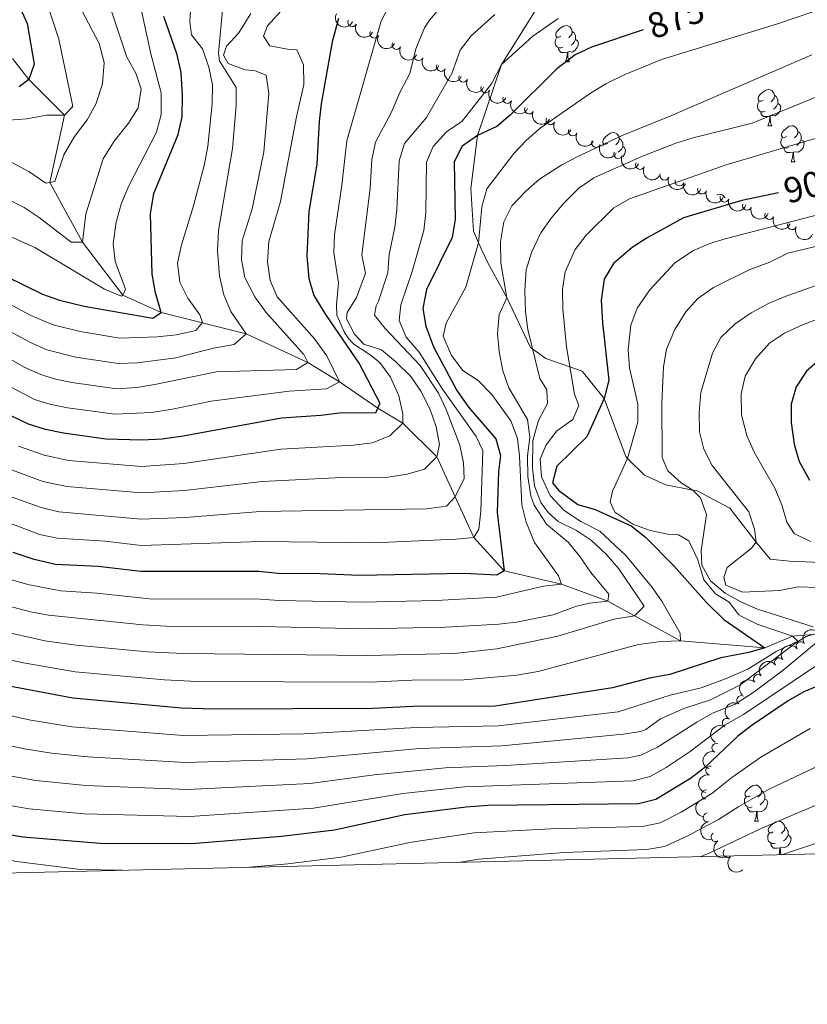
# Model space of a CAD drawing. Units: metres. Extents: x 661250 to 665774, y 730128 to 733202.
# Drawn here: x 663201 to 663420, y 730530 to 730803 of the extents above; entities that cross this region are included whole.
import ezdxf
from ezdxf.enums import TextEntityAlignment as Align

# ---------------------------------------------------------------- set-up
doc = ezdxf.new("R2010")
doc.units = ezdxf.units.M
doc.header["$MEASUREMENT"] = 0
doc.linetypes.add('DGN Style 3', pattern=[69.64641696880734, 49.74744069200524, -19.8989762768021])
for name, color, linetype, lineweight in [('Carátula', 7, 'Continuous', 5), ('Elementos auxiliares', 7, 'Continuous', 5), ('Entidades rústicas y varios', 7, 'Continuous', 5), ('Hidrografía', 7, 'Continuous', 5), ('Relieve y altimetría', 7, 'Continuous', 5), ('Textos de rotulación', 7, 'Continuous', 5), ('Viales y ferrocarril', 7, 'Continuous', 5)]:
    doc.layers.add(name, color=color, linetype=linetype, lineweight=lineweight)
doc.styles.add('Style-Helvetica-Narrow-Oblique', font='txt')

msp = doc.modelspace()

# ---------------------------------------------------------------- linework, layer by layer
at = {"layer": 'Carátula', "color": 7, "linetype": 'Continuous', "lineweight": 5}
msp.add_3dface([(661320.23, 730127.5800000001), (665773.98, 730233.1799999999), (665703.5800000001, 733202.3400000001), (661249.8400000001, 733096.75)], dxfattribs=at)
at = {"layer": 'Elementos auxiliares', "color": 250, "linetype": 'Continuous', "lineweight": 5}
msp.add_3dface([(662189.0900000001, 730542.03), (662134.71, 732855.3900000001), (665545.98, 732936.3), (665601.55, 730622.94)], dxfattribs=at)
at = {"layer": 'Entidades rústicas y varios', "color": 92, "linetype": 'Continuous', "lineweight": 5}
for p, q in [((663352.74, 730791.1599999999), (663353.8700000001, 730791.1599999999)), ((663408.8800000001, 730773.3900000001), (663410.01, 730773.3900000001)), ((663363.1000000001, 730767.69), (663363.44, 730768.24)), ((663415.3600000001, 730763.3500000001), (663416.48, 730763.3500000001)), ((663405.24, 730580.3400000001), (663406.3600000001, 730580.3400000001))]:
    msp.add_line(p, q, dxfattribs=at)
at = {"layer": 'Entidades rústicas y varios', "color": 92, "linetype": 'Continuous', "lineweight": 5, "flags": 128}
for points in [[(663351.44, 730798.22), (663350.9199999999, 730797.95), (663350.3800000001, 730798), (663350.1200000001, 730798.3800000001), (663350.06, 730798.8), (663350.22, 730799.3200000001), (663350.7, 730799.9199999999), (663351.3400000001, 730800.44), (663352.24, 730801.03), (663352.98, 730801.19), (663353.4099999999, 730801.1400000001), (663353.94, 730800.8200000001), (663354.47, 730800.24), (663354.6300000001, 730799.6000000001), (663354.52, 730798.74), (663354.1000000001, 730798.22), (663353.6799999999, 730797.79)], [(663354.6300000001, 730799.6000000001), (663355.1000000001, 730799.28), (663355.4199999999, 730798.6400000001), (663355.5800000001, 730798.3200000001), (663355.5800000001, 730797.74), (663355.5800000001, 730797.3200000001), (663355.21, 730796.6200000001), (663354.79, 730796.1400000001), (663354.31, 730795.72)], [(663352.03, 730795.1400000001), (663351.6000000001, 730794.98), (663351.02, 730795.04), (663350.54, 730795.24), (663350.1200000001, 730795.6699999999), (663349.8999999999, 730796.26), (663349.8999999999, 730796.6799999999), (663349.96, 730797.26), (663350.3800000001, 730797.95)], [(663355.5800000001, 730797.3200000001), (663356.04, 730797.06), (663356.3800000001, 730796.45), (663356.27, 730795.72), (663356.06, 730795.0800000001), (663355.48, 730794.3400000001), (663354.6799999999, 730793.8600000001), (663353.8300000001, 730793.97), (663353.3999999999, 730793.8400000001)], [(663353.29, 730793.8400000001), (663352.3999999999, 730793.76), (663351.56, 730793.76), (663351.1300000001, 730794.1799999999), (663350.81, 730794.6599999999), (663350.81, 730794.98)], [(663352.74, 730791.1599999999), (663353.1799999999, 730792.3200000001), (663353.29, 730793.8400000001), (663353.3999999999, 730793.8400000001), (663353.44, 730793.26), (663353.47, 730792.5700000001), (663353.54, 730791.96), (663353.6599999999, 730791.56), (663353.8700000001, 730791.1599999999)], [(663407.5800000001, 730780.45), (663407.05, 730780.1799999999), (663406.52, 730780.24), (663406.26, 730780.6100000001), (663406.2, 730781.03), (663406.3600000001, 730781.55), (663406.8400000001, 730782.1499999999), (663407.48, 730782.6799999999), (663408.3800000001, 730783.26), (663409.1200000001, 730783.4199999999), (663409.55, 730783.3800000001), (663410.0800000001, 730783.06), (663410.6100000001, 730782.48), (663410.77, 730781.8400000001), (663410.6599999999, 730780.99), (663410.23, 730780.45), (663409.81, 730780.02)], [(663408.1699999999, 730777.3700000001), (663407.74, 730777.21), (663407.1599999999, 730777.27), (663406.6799999999, 730777.48), (663406.26, 730777.8999999999), (663406.04, 730778.49), (663406.04, 730778.9099999999), (663406.1000000001, 730779.49), (663406.52, 730780.1799999999)], [(663410.77, 730781.8400000001), (663411.24, 730781.52), (663411.56, 730780.8800000001), (663411.72, 730780.56), (663411.72, 730779.98), (663411.72, 730779.56), (663411.3500000001, 730778.8700000001), (663410.9299999999, 730778.3800000001), (663410.45, 730777.96)], [(663409.4299999999, 730776.0700000001), (663408.54, 730775.99), (663407.69, 730775.99), (663407.27, 730776.4199999999), (663406.95, 730776.8900000001), (663406.95, 730777.21)], [(663411.72, 730779.56), (663412.1699999999, 730779.31), (663412.52, 730778.69), (663412.4099999999, 730777.97), (663412.2, 730777.3300000001), (663411.6100000001, 730776.5800000001), (663410.8200000001, 730776.1000000001), (663409.97, 730776.2), (663409.54, 730776.0700000001)], [(663408.8800000001, 730773.3900000001), (663409.3200000001, 730774.55), (663409.4299999999, 730776.0700000001), (663409.54, 730776.0700000001), (663409.5700000001, 730775.49), (663409.6100000001, 730774.8), (663409.6799999999, 730774.19), (663409.79, 730773.79), (663410.01, 730773.3900000001)], [(663414.06, 730770.4099999999), (663413.53, 730770.1499999999), (663413, 730770.2), (663412.73, 730770.5700000001), (663412.6799999999, 730771), (663412.8400000001, 730771.52), (663413.3200000001, 730772.1100000001), (663413.95, 730772.6400000001), (663414.8500000001, 730773.24), (663415.6000000001, 730773.3999999999), (663416.02, 730773.3400000001), (663416.55, 730773.03), (663417.0800000001, 730772.44), (663417.24, 730771.8), (663417.1300000001, 730770.95), (663416.71, 730770.4199999999), (663416.29, 730770)], [(663417.24, 730771.8), (663417.72, 730771.49), (663418.03, 730770.8500000001), (663418.19, 730770.53), (663418.19, 730769.95), (663418.19, 730769.52), (663417.8200000001, 730768.8300000001), (663417.3999999999, 730768.3500000001), (663416.9199999999, 730767.9299999999)], [(663364.5, 730768.51), (663363.97, 730768.24), (663363.44, 730768.3), (663363.1799999999, 730768.6699999999), (663363.1200000001, 730769.0900000001), (663363.28, 730769.6100000001), (663363.76, 730770.21), (663364.3999999999, 730770.74), (663365.3, 730771.3200000001), (663366.04, 730771.48), (663366.47, 730771.4299999999), (663367, 730771.1100000001), (663367.53, 730770.53), (663367.69, 730769.8900000001), (663367.5800000001, 730769.04), (663367.1499999999, 730768.51), (663366.73, 730768.0800000001)], [(663367.69, 730769.8900000001), (663368.1599999999, 730769.5700000001), (663368.48, 730768.9299999999), (663368.6399999999, 730768.6100000001), (663368.6399999999, 730768.03), (663368.6399999999, 730767.6100000001), (663368.27, 730766.9199999999), (663367.8500000001, 730766.44), (663367.3700000001, 730766.02)], [(663414.6399999999, 730767.3300000001), (663414.22, 730767.1699999999), (663413.6300000001, 730767.23), (663413.1599999999, 730767.44), (663412.73, 730767.8700000001), (663412.52, 730768.45), (663412.52, 730768.8700000001), (663412.5700000001, 730769.46), (663413, 730770.1499999999)], [(663418.19, 730769.52), (663418.6499999999, 730769.27), (663418.99, 730768.6599999999), (663418.8800000001, 730767.9299999999), (663418.6699999999, 730767.29), (663418.0900000001, 730766.55), (663417.29, 730766.0700000001), (663416.44, 730766.1699999999), (663416.01, 730766.04)], [(663368.6399999999, 730767.6100000001), (663369.0900000001, 730767.3600000001), (663369.44, 730766.74), (663369.3300000001, 730766.02), (663369.1200000001, 730765.3800000001), (663368.72, 730764.8800000001)], [(663415.8999999999, 730766.04), (663415.01, 730765.95), (663414.1699999999, 730765.95), (663413.74, 730766.3800000001), (663413.4199999999, 730766.8600000001), (663413.4199999999, 730767.1699999999)], [(663415.3600000001, 730763.3500000001), (663415.79, 730764.51), (663415.8999999999, 730766.04), (663416.01, 730766.04), (663416.05, 730765.45), (663416.0800000001, 730764.77), (663416.1499999999, 730764.1499999999), (663416.27, 730763.75), (663416.48, 730763.3500000001)], [(663394.8700000001, 730754.1699999999), (663394.8800000001, 730754.1799999999), (663395.6200000001, 730754.3400000001), (663396.05, 730754.28), (663396.5800000001, 730753.97), (663397.1100000001, 730753.3800000001), (663397.1100000001, 730753.3600000001)], [(663403.94, 730587.3999999999), (663403.4099999999, 730587.1400000001), (663402.8800000001, 730587.19), (663402.6200000001, 730587.56), (663402.56, 730587.98), (663402.72, 730588.5), (663403.2, 730589.1000000001), (663403.8400000001, 730589.6300000001), (663404.74, 730590.22), (663405.48, 730590.3800000001), (663405.8999999999, 730590.3200000001), (663406.44, 730590), (663406.96, 730589.4199999999), (663407.1200000001, 730588.78), (663407.02, 730587.9299999999), (663406.5900000001, 730587.3999999999), (663406.1699999999, 730586.98)], [(663407.1200000001, 730588.78), (663407.6000000001, 730588.46), (663407.9199999999, 730587.8200000001), (663408.0800000001, 730587.5), (663408.0800000001, 730586.9199999999), (663408.0800000001, 730586.5), (663407.7, 730585.81), (663407.28, 730585.3300000001), (663406.8, 730584.9099999999)], [(663404.52, 730584.3200000001), (663404.1000000001, 730584.1599999999), (663403.52, 730584.22), (663403.04, 730584.4299999999), (663402.6200000001, 730584.8600000001), (663402.3999999999, 730585.44), (663402.3999999999, 730585.8600000001), (663402.46, 730586.44), (663402.8800000001, 730587.1400000001)], [(663408.0800000001, 730586.5), (663408.53, 730586.25), (663408.8800000001, 730585.6400000001), (663408.76, 730584.9099999999), (663408.56, 730584.27), (663407.97, 730583.53), (663407.1799999999, 730583.05), (663406.3200000001, 730583.1599999999), (663405.8999999999, 730583.02)], [(663405.78, 730583.02), (663404.8999999999, 730582.94), (663404.05, 730582.94), (663403.6200000001, 730583.3700000001), (663403.3, 730583.8400000001), (663403.3, 730584.1599999999)], [(663405.24, 730580.3400000001), (663405.6799999999, 730581.5), (663405.78, 730583.02), (663405.8999999999, 730583.02), (663405.9299999999, 730582.44), (663405.96, 730581.76), (663406.04, 730581.1400000001), (663406.1499999999, 730580.74), (663406.3600000001, 730580.3400000001)], [(663410.4199999999, 730577.3600000001), (663409.8800000001, 730577.1000000001), (663409.3600000001, 730577.1599999999), (663409.0900000001, 730577.52), (663409.04, 730577.95), (663409.2, 730578.47), (663409.6799999999, 730579.06), (663410.31, 730579.6000000001), (663411.21, 730580.1799999999), (663411.96, 730580.3400000001), (663412.3800000001, 730580.28), (663412.9099999999, 730579.97), (663413.44, 730579.3800000001), (663413.6000000001, 730578.74), (663413.49, 730577.8999999999), (663413.06, 730577.3600000001), (663412.6399999999, 730576.94)], [(663413.6000000001, 730578.74), (663414.0800000001, 730578.4299999999), (663414.3899999999, 730577.79), (663414.55, 730577.47), (663414.55, 730576.8900000001), (663414.55, 730576.46), (663414.1799999999, 730575.78), (663413.76, 730575.3), (663413.28, 730574.8800000001)], [(663411, 730574.28), (663410.5800000001, 730574.1200000001), (663409.99, 730574.1799999999), (663409.52, 730574.3999999999), (663409.0900000001, 730574.8200000001), (663408.8800000001, 730575.3999999999), (663408.8800000001, 730575.8200000001), (663408.9299999999, 730576.4099999999), (663409.3600000001, 730577.1000000001)], [(663414.55, 730576.46), (663415, 730576.22), (663415.3500000001, 730575.6000000001), (663415.24, 730574.8800000001), (663415.03, 730574.24), (663414.44, 730573.5), (663413.6499999999, 730573.02), (663412.8, 730573.1200000001), (663412.3700000001, 730572.99)], [(663412.26, 730572.99), (663411.3700000001, 730572.8999999999), (663410.52, 730572.8999999999), (663410.1000000001, 730573.3400000001), (663409.78, 730573.81), (663409.78, 730574.1200000001)], [(663411.99, 730571.02), (663412.1499999999, 730571.46), (663412.26, 730572.99), (663412.3700000001, 730572.99), (663412.3999999999, 730572.3999999999), (663412.44, 730571.72), (663412.51, 730571.1000000001), (663412.53, 730571.03)]]:
    msp.add_lwpolyline(points, dxfattribs=at)
at = {"layer": 'Entidades rústicas y varios', "color": 92, "linetype": 'Continuous', "lineweight": 5, "extrusion": (0.2144418371155933, 0.07131507772194866, 0.9741297953476231)}
msp.add_arc((484147.4685165322, -837577.3942327981, 195179.5232461733), 2.516055640060341, 45.36446333574664, 225.9090503451193, dxfattribs=at)
at = {"layer": 'Entidades rústicas y varios', "color": 92, "linetype": 'Continuous', "lineweight": 5}
for centre, radius, start, end in [((663293.6366412872, 730802.1479491959, 851.1529442904481), 1.250091938746999, 153.7463299600147, 332.9598843790102), ((663299.7727618471, 730798.9917262646, 854.0916993476736), 1.250091938746999, 153.7463299600147, 332.9598843790102), ((663305.9012136252, 730795.8397246557, 857.0508770732831), 1.250091938746998, 153.7486771348144, 332.9622315538098), ((663312.0499832903, 730792.7368453115, 860.0177347160127), 1.250091938746998, 155.1968339150217, 334.4103883340171), ((663318.2518744823, 730789.7428288739, 862.9879891183139), 1.250091938746998, 155.1968339150217, 334.4103883340171), ((663324.4288426796, 730786.7551365844, 866.0147199274339), 1.250091938746998, 155.111352239343, 334.3249066583385), ((663330.5559134788, 730783.7859605914, 869.1600334794922), 1.250091938746998, 155.111352239343, 334.3249066583385), ((663336.6340467392, 730780.8459268687, 872.4243791116677), 1.250091938746999, 155.1566153130453, 334.3701697320407), ((663342.679365797, 730777.9240236236, 875.7652742544036), 1.250091938746999, 155.1899869050742, 334.4035413240696), ((663348.6208249128, 730774.9514007207, 879.2461023546944), 1.250091938746998, 154.4011103622824, 333.6146647812778), ((663354.8286008041, 730771.8475127751, 882.0594899700054), 1.250091938746998, 154.4011103622824, 333.6146647812778), ((663361.2650608118, 730768.6292827714, 884.1725394757311), 1.250091938746998, 154.4011103622824, 333.6146647812778), ((663367.4029303561, 730765.5631165425, 887.1152796605217), 1.250091938746999, 154.4279216750251, 333.6414760940205), ((663373.4639903179, 730762.5348180183, 890.1984335158609), 1.250091938746998, 154.4011103622824, 333.6146647812778), ((663380.240779818, 730759.5583885389, 891.3654611653596), 1.250091938746999, 158.9548783414411, 338.1684327604365), ((663384.4213622408, 730757.9527868754, 892.3603097383457), 1.250091938746999, 161.171043653154, 340.3845980721494), ((663390.6593276979, 730755.7075823736, 895.8669953063799), 1.250091938746999, 161.1710494433882, 340.3846038623836), ((663396.8972931143, 730753.4623777524, 899.373680874414), 1.250091938746999, 161.1710494433882, 340.3846038623836), ((663403.135258531, 730751.217173131, 902.8803664424482), 1.250091938746999, 161.1710494433882, 340.3846038623836), ((663409.3440316832, 730748.607455763, 906.1752382020774), 1.250091938746999, 157.6438633399051, 336.8574177589005), ((663415.6062426753, 730745.8058456536, 909.201102923863), 1.250091938746999, 156.5017512869415, 335.7153057059369), ((663418.0459518046, 730628.9280612746, 926.116737621399), 1.250091938746999, 37.57404842452845, 216.7876028435239), ((663412.0312228941, 730624.4598446474, 925.787988004287), 1.250091938746999, 37.57404842452845, 216.7876028435239), ((663406.1916379132, 730619.7905118065, 925.4652522603984), 1.250091938746998, 45.41631489243264, 224.6298693114281), ((663401.5160341472, 730613.9708468306, 925.166549365094), 1.250091938746998, 58.8261550369273, 238.0397094559227), ((663397.5296433887, 730607.62584154, 924.850960096723), 1.250091938746998, 58.8261550369273, 238.0397094559227), ((663394.6440033584, 730600.7372773478, 924.3322054749173), 1.250091938746998, 71.34390540070957, 250.557459819705), ((663392.9610785991, 730594.431265129, 925.7812108439139), 1.250091938746998, 78.88815122828451, 258.10170564728), ((663391.7820150242, 730587.7742949727, 929.0066423603193), 1.250091938746999, 84.49003700100923, 263.7035914200046), ((663392.226850736, 730581.3986611529, 932.888721935584), 1.250091938746998, 98.48699735647166, 277.700551775467), ((663394.4235804556, 730575.9259601, 937.4163613955607), 1.250091938746999, 121.847240236304, 301.0607946552994), ((663397.7376071934, 730571.4800328643, 938.6085658889898), 1.250091938746999, 132.8132245315851, 312.0267789505805)]:
    msp.add_arc(centre, radius, start, end, dxfattribs=at)
at = {"layer": 'Entidades rústicas y varios', "color": 92, "linetype": 'Continuous', "lineweight": 5, "extrusion": (0.2144441587208225, 0.07130809636020942, 0.974129795347623)}
for centre in [(484171.0095091348, -837565.3776968718, 195180.8784334728), (484166.0783513927, -837569.4154393501, 195184.8319532977)]:
    msp.add_arc(centre, 2.516055640060342, 45.36446333574664, 225.9090503451193, dxfattribs=at)
at = {"layer": 'Entidades rústicas y varios', "color": 92, "linetype": 'Continuous', "lineweight": 5, "extrusion": (0.2144412373385145, 0.0713168812044183, 0.9741297953476231)}
msp.add_arc((484125.9219742954, -837592.7631771122, 195193.2861814171), 2.516055640060342, 45.36446333574667, 225.9090503451193, dxfattribs=at)
at = {"layer": 'Entidades rústicas y varios', "color": 92, "linetype": 'Continuous', "lineweight": 5, "extrusion": (0.2125703954744989, 0.07671355019690719, 0.974129795347623)}
for centre in [(462231.1766227842, -849247.6868184054, 197900.1680987972), (462226.2551128373, -849251.7082431768, 197904.1501689434)]:
    msp.add_arc(centre, 2.516055640060341, 45.36446333574661, 225.9090503451192, dxfattribs=at)
at = {"layer": 'Entidades rústicas y varios', "color": 92, "linetype": 'Continuous', "lineweight": 5, "extrusion": (0.2126846106147233, 0.07639632336481761, 0.9741297953476231)}
for centre in [(463521.8134848494, -848582.9823930585, 197752.1189670868), (463516.9478387429, -848586.9109900516, 197756.2592102714)]:
    msp.add_arc(centre, 2.516055640060342, 45.36446333574665, 225.9090503451193, dxfattribs=at)
at = {"layer": 'Entidades rústicas y varios', "color": 92, "linetype": 'Continuous', "lineweight": 5, "extrusion": (0.212624191948554, 0.07656431815292754, 0.974129795347623)}
msp.add_arc((462823.6425282367, -848947.2114746813, 197843.1966829687), 2.516055640060342, 45.36446333574663, 225.9090503451192, dxfattribs=at)
at = {"layer": 'Entidades rústicas y varios', "color": 92, "linetype": 'Continuous', "lineweight": 5, "extrusion": (0.2125795614458496, 0.07668814687739212, 0.974129795347623)}
msp.add_arc((462311.0518353744, -849213.4826642036, 197908.3987969739), 2.516055640060342, 45.36446333574666, 225.9090503451193, dxfattribs=at)
at = {"layer": 'Entidades rústicas y varios', "color": 92, "linetype": 'Continuous', "lineweight": 5, "extrusion": (0.2136152591193584, 0.07375407031050965, 0.974129795347623)}
for centre in [(474267.770945547, -842936.2173184333, 196455.7036059143), (474262.8110345793, -842940.3108088681, 196459.5413619021), (474257.6684087588, -842944.7367871939, 196462.737314895), (474247.9263906901, -842952.670131189, 196470.7637037286)]:
    msp.add_arc(centre, 2.516055640060343, 45.36446333574666, 225.9090503451193, dxfattribs=at)
at = {"layer": 'Entidades rústicas y varios', "color": 92, "linetype": 'Continuous', "lineweight": 5, "extrusion": (0.2135807228337243, 0.07385402257035223, 0.9741297953476231)}
msp.add_arc((473847.6901847143, -843164.8408624504, 196516.8203494831), 2.516055640060342, 45.36446333574664, 225.9090503451193, dxfattribs=at)
at = {"layer": 'Entidades rústicas y varios', "color": 92, "linetype": 'Continuous', "lineweight": 5, "extrusion": (0.2070852580353441, 0.09048114566269143, 0.9741297953476231)}
msp.add_arc((404025.9689265917, -876974.5360645942, 204364.7251480762), 2.516055640060342, 45.36446333574664, 225.9090503451193, dxfattribs=at)
at = {"layer": 'Entidades rústicas y varios', "color": 92, "linetype": 'Continuous', "lineweight": 5, "extrusion": (0.2034314856322557, 0.09842140249687353, 0.974129795347623)}
msp.add_arc((368899.6227285854, -891540.7039026034, 207744.9648573617), 2.516055640060343, 45.36446333574663, 225.9090503451193, dxfattribs=at)
at = {"layer": 'Entidades rústicas y varios', "color": 92, "linetype": 'Continuous', "lineweight": 5, "extrusion": (0.2034314756859205, 0.09842142305538454, 0.9741297953476231)}
for centre in [(368894.7924047787, -891544.465260264, 207749.437271604), (368890.0545921825, -891548.1903015375, 207753.9012607748), (368885.3167795863, -891551.9153428108, 207758.3652499456)]:
    msp.add_arc(centre, 2.516055640060343, 45.36446333574665, 225.9090503451193, dxfattribs=at)
at = {"layer": 'Entidades rústicas y varios', "color": 92, "linetype": 'Continuous', "lineweight": 5, "extrusion": (0.2091012154141705, 0.08571944661694275, 0.9741297953476231)}
msp.add_arc((424501.3348284752, -867758.9142977734, 202241.9878101074), 2.516055640060341, 45.36446333574664, 225.9090503451193, dxfattribs=at)
at = {"layer": 'Entidades rústicas y varios', "color": 92, "linetype": 'Continuous', "lineweight": 5, "extrusion": (0.2107682590616717, 0.08153454965908788, 0.9741297953476229)}
msp.add_arc((442172.0358251253, -859348.0565807277, 200293.8515507424), 2.516055640060342, 45.36446333574663, 225.9090503451193, dxfattribs=at)
at = {"layer": 'Entidades rústicas y varios', "color": 92, "linetype": 'Continuous', "lineweight": 5, "extrusion": (-0.06789823479119646, -0.2155480724298824, 0.974129795347623)}
msp.add_arc((413252.3247319722, 873222.9855797112, -201629.1364754967), 2.516055640060342, 45.36446333574664, 225.9090503451193, dxfattribs=at)
at = {"layer": 'Entidades rústicas y varios', "color": 92, "linetype": 'Continuous', "lineweight": 5, "extrusion": (-0.03058824583620362, -0.223909582270751, 0.974129795347623)}
for centre in [(558417.7044590081, 792856.730918635, -182985.2653413705), (558412.3498657214, 792851.5510085172, -182984.4011296426)]:
    msp.add_arc(centre, 2.516055640060342, 45.36446333574663, 225.9090503451193, dxfattribs=at)
at = {"layer": 'Entidades rústicas y varios', "color": 92, "linetype": 'Continuous', "lineweight": 5, "extrusion": (0.0002494883678856585, -0.225989113834168, 0.9741297953476229)}
msp.add_arc((664209.7191770475, 711211.1175237374, -164044.8944932692), 2.516055640060343, 45.36446333574664, 225.9090503451193, dxfattribs=at)
at = {"layer": 'Entidades rústicas y varios', "color": 92, "linetype": 'Continuous', "lineweight": 5, "extrusion": (0.05265294431062221, -0.2197699007403443, 0.9741297953476229)}
for centre in [(815366.4813491334, 541766.0869706499, -124735.4953623764), (815361.1263514811, 541760.9096490657, -124734.6182413135)]:
    msp.add_arc(centre, 2.516055640060343, 45.36446333574665, 225.9090503451193, dxfattribs=at)
at = {"layer": 'Entidades rústicas y varios', "color": 92, "linetype": 'Continuous', "lineweight": 5, "extrusion": (0.0990347077781931, -0.2031336222078614, 0.9741297953476231)}
msp.add_arc((916468.3050085935, 356730.8964111654, -81809.8707888216), 2.516055640060343, 45.36446333574662, 225.9090503451192, dxfattribs=at)
at = {"layer": 'Entidades rústicas y varios', "color": 92, "linetype": 'Continuous', "lineweight": 5, "extrusion": (0.1248472156995593, -0.1883728073477326, 0.9741297953476229)}
msp.add_arc((956582.1043663023, 236428.5781641982, -53899.33977381061), 2.516055640060342, 45.36446333574666, 225.9090503451193, dxfattribs=at)
at = {"layer": 'Entidades rústicas y varios', "color": 92, "linetype": 'Continuous', "lineweight": 5, "extrusion": (0.1426391039121121, -0.1752861313713893, 0.974129795347623)}
msp.add_arc((975679.8688653377, 144334.9001444656, -32531.13309430165), 2.516055640060342, 45.36446333574663, 225.9090503451193, dxfattribs=at)
at = {"layer": 'Entidades rústicas y varios', "color": 92, "linetype": 'Continuous', "lineweight": 5, "extrusion": (0.1808004735130121, -0.1355814537223615, 0.9741297953476229)}
msp.add_arc((982491.612362656, -89831.31717359798, 21797.28445566712), 2.516055640060342, 45.36446333574664, 225.9090503451193, dxfattribs=at)
at = {"layer": 'Entidades rústicas y varios', "color": 92, "linetype": 'Continuous', "lineweight": 5, "extrusion": (0.2197397895602953, -0.05277846814748743, 0.9741297953476231)}
msp.add_arc((865301.9519774372, -461944.591432598, 108128.8271131347), 2.516055640060342, 45.36446333574664, 225.9090503451193, dxfattribs=at)
at = {"layer": 'Entidades rústicas y varios', "color": 92, "linetype": 'Continuous', "lineweight": 5, "extrusion": (0.2257672515285766, -0.0100144871676318, 0.9741297953476231)}
msp.add_arc((759248.9503607086, -613854.2107985201, 143371.7008576425), 2.516055640060342, 45.36446333574663, 225.9090503451193, dxfattribs=at)
at = {"layer": 'Hidrografía', "color": 142, "linetype": 'DGN Style 3', "lineweight": 15}
msp.add_polyline3d([(663421.49, 730632.1300000001, 910), (663415.76, 730631.6699999999, 905), (663408.1100000001, 730628.46, 900), (663384.6399999999, 730630.3800000001, 895), (663371.94, 730637.3300000001, 890), (663364.56, 730641.3800000001, 885), (663351.7, 730646.19, 880), (663335.73, 730649.8200000001, 875), (663327.3700000001, 730659.06, 870), (663317.1200000001, 730681.52, 860), (663307.6399999999, 730690.8, 855), (663300.7, 730694.98, 850), (663290.0900000001, 730702.31, 845), (663281.3300000001, 730707.6699999999, 840), (663264.2, 730715.6699999999, 835), (663240.6399999999, 730721.6000000001, 825), (663229.96, 730726.3300000001, 820), (663218.8400000001, 730741.0700000001, 815), (663209.78, 730757.6499999999, 810), (663213.8, 730776.3500000001, 805), (663203.9099999999, 730786.23, 800), (663199.3500000001, 730792.0800000001, 795)], dxfattribs=at)
at = {"layer": 'Relieve y altimetría', "color": 30, "linetype": 'Continuous', "lineweight": 5, "flags": 128}
for points, elevation in [([(663420.0700000001, 730851.8300000001), (663403.0700000001, 730843.0700000001), (663396.6599999999, 730841.25), (663387.0800000001, 730839.75), (663379.75, 730839.54), (663374.94, 730840.9099999999), (663369.3600000001, 730841.24), (663361.44, 730840.6599999999), (663356.5, 730839.8600000001), (663341.1499999999, 730835.6300000001), (663336.48, 730833.81), (663332.1200000001, 730831.31), (663314.1399999999, 730818.45), (663310.4299999999, 730815.1100000001), (663306.5800000001, 730810.8600000001), (663303.76, 730806.72), (663301.5800000001, 730802.1499999999), (663292.1300000001, 730769.1799999999), (663290.75, 730756.9199999999)], 855), ([(663143.46, 730826.8600000001), (663154.6599999999, 730827.76), (663159.55, 730826.6400000001), (663164.45, 730824.1300000001), (663167.69, 730822.9099999999), (663171.1300000001, 730822.3700000001), (663178.2, 730822.3999999999), (663183.1399999999, 730823.19), (663188.46, 730823.53), (663193.3400000001, 730823.0900000001), (663197.8600000001, 730820.9199999999), (663202.24, 730817.01), (663206.03, 730812.75), (663208.8500000001, 730807.8900000001), (663212.19, 730797.3999999999), (663216.0900000001, 730778.75), (663213.8, 730776.3500000001), (663208.8, 730776.31), (663203.3600000001, 730775.29), (663198.3700000001, 730774.96)], 805), ([(663210.75, 730820.48), (663223.4099999999, 730796.25), (663224.8, 730790.94), (663224.3400000001, 730785), (663222.5, 730779.4099999999), (663220.0900000001, 730775.03), (663216.6100000001, 730770.45), (663213.6399999999, 730765.28), (663211.1699999999, 730757.9199999999), (663208.6000000001, 730757.4199999999), (663203.9299999999, 730760.69), (663199.1499999999, 730763.2), (663188.3800000001, 730766.25), (663182.81, 730766.6799999999), (663162, 730765.8800000001), (663157.04, 730765.3), (663151.6399999999, 730764.1100000001), (663130.0900000001, 730757.8200000001)], 810), ([(663232.75, 730816.53), (663237.73, 730793.3700000001), (663240.6000000001, 730782.51), (663240.5900000001, 730776.48), (663239.3, 730771.6400000001), (663231.54, 730756.55), (663229.49, 730751.5800000001), (663228.1699999999, 730746.5900000001), (663227.3200000001, 730740.72), (663227.8300000001, 730735.73), (663230.74, 730727.99), (663229.96, 730726.3300000001), (663229.6000000001, 730726.1000000001), (663224.8600000001, 730728.0700000001), (663205.6000000001, 730739.6000000001), (663190.06, 730746.55), (663185.31, 730748.1200000001), (663174.6399999999, 730750.75), (663168.5800000001, 730751.3700000001), (663162.4299999999, 730751.28)], 820), ([(663148.29, 730755.79), (663159.3500000001, 730758.1400000001), (663165.22, 730758.99), (663170.22, 730759.1499999999), (663182.4299999999, 730758.4099999999), (663187.44, 730757.51), (663192.1799999999, 730755.94), (663202.6100000001, 730750.6799999999), (663206.78, 730747.9199999999), (663215.6300000001, 730741.1000000001), (663218.8400000001, 730741.0700000001), (663219.7, 730748.9099999999), (663224.5, 730764.1699999999), (663227.6100000001, 730769.1000000001), (663231.54, 730774.1100000001), (663234.2, 730778.3300000001), (663235.06, 730783.51), (663233.6100000001, 730787.98), (663231.0900000001, 730792.47), (663224.01, 730813.9099999999)], 815), ([(663436.05, 730810.1000000001), (663411.6100000001, 730801.6400000001), (663379.44, 730791.74), (663369.02, 730787.54), (663363.99, 730785.04), (663359.71, 730782.47), (663345.75, 730772.73), (663341.8800000001, 730769.29), (663338.4199999999, 730765.6699999999), (663331, 730755.8999999999), (663329.56, 730750.9299999999), (663328.69, 730740.9299999999), (663325.1200000001, 730728.5800000001), (663319.6399999999, 730718.5900000001), (663318.8500000001, 730714.98), (663321.1300000001, 730709.6400000001), (663324.3300000001, 730705.5), (663328.56, 730702.6799999999)], 880), ([(663248.97, 730808.5), (663248.56, 730802.3700000001), (663248.99, 730798.6599999999), (663252.1000000001, 730794.72), (663253.8600000001, 730789.6699999999), (663254.8800000001, 730784.78), (663254.75, 730779.48), (663253.54, 730767.69), (663252.6399999999, 730762.77), (663249.6100000001, 730751.1300000001), (663246.3, 730740.3600000001), (663245.19, 730735.22), (663245.78, 730729.97), (663248.01, 730725.49), (663251.3800000001, 730720.8900000001), (663252.1300000001, 730718.78), (663250.26, 730716.6000000001), (663244.8600000001, 730715.3700000001), (663239.54, 730714.78), (663229.1699999999, 730714.45), (663218.1300000001, 730716.25), (663210.6799999999, 730718.1000000001), (663204.47, 730720.75), (663182.3500000001, 730732.5700000001)], 830), ([(663257.6799999999, 730806.54), (663256.48, 730793.52), (663256.77, 730791.45), (663261.45, 730784.01), (663261.45, 730779), (663260.3899999999, 730767.0700000001), (663256.48, 730744.3400000001), (663256.23, 730738.6599999999), (663256.81, 730731.76), (663258, 730726.49), (663259.9199999999, 730721.8700000001), (663264.2, 730715.6699999999), (663260.8600000001, 730712.7), (663255.1599999999, 730711.6799999999), (663244.6599999999, 730709), (663234.06, 730707.5900000001), (663228.73, 730707.4199999999), (663216.97, 730709.2), (663208.95, 730711.21), (663204.3500000001, 730713.19), (663181.31, 730725.6300000001), (663176.44, 730726.78), (663156.3700000001, 730726.1300000001), (663151.3899999999, 730725.6599999999)], 835), ([(663265.47, 730804.5900000001), (663262.1200000001, 730799.22), (663258.75, 730795.49), (663257.8999999999, 730793.02), (663259.21, 730790.6400000001), (663263.8899999999, 730788.9199999999), (663266.73, 730788.6699999999), (663269.76, 730787.4099999999), (663270.47, 730782.3800000001), (663269.1200000001, 730766.1200000001), (663265.8400000001, 730750.31), (663263.1000000001, 730741.46), (663262.8600000001, 730736.1499999999), (663263.8300000001, 730731.24), (663266.5800000001, 730725.94), (663269.6499999999, 730721.6699999999), (663280.2, 730709.8600000001), (663281.3300000001, 730707.6699999999), (663278.19, 730705.76), (663255.9299999999, 730705.1200000001), (663238.8400000001, 730701.5900000001), (663233.8999999999, 730700.76), (663228.28, 730700.3800000001), (663215.81, 730702.1599999999), (663210.9199999999, 730703.1799999999), (663207.23, 730704.3300000001), (663202.6399999999, 730706.3500000001), (663188.8500000001, 730714.29)], 840), ([(663318.27, 730806.48), (663315.03, 730802.6799999999), (663313.6300000001, 730800.55), (663311.22, 730794.74), (663309.6300000001, 730787.8900000001), (663306.78, 730782.6499999999), (663304.46, 730776.97), (663300.1200000001, 730768.8200000001), (663299.1000000001, 730763.9199999999), (663298.5700000001, 730756.04), (663296.27, 730737.47), (663297.31, 730732.5), (663294.8, 730725.7), (663292.2, 730721.52), (663292.02, 730719.78), (663294.28, 730715.54), (663296.8300000001, 730712.73), (663301.76, 730711.1499999999), (663305.6200000001, 730707.97), (663309.8300000001, 730703.8300000001), (663312.6499999999, 730699.7), (663315.21, 730694.6499999999), (663316.94, 730689.8300000001), (663317.8700000001, 730684.9199999999), (663317.1200000001, 730681.52), (663313.6799999999, 730678.0800000001), (663308.8999999999, 730676.6499999999), (663303.5700000001, 730675.8900000001), (663290.77, 730675.75), (663268.6200000001, 730674.6599999999), (663247.1100000001, 730672.1599999999), (663235.1599999999, 730671.5), (663214.46, 730673.23), (663207.78, 730674.6699999999), (663194.1300000001, 730679.69)], 860), ([(663273.8, 730805.21), (663270.1000000001, 730801.1699999999), (663269.04, 730798.28), (663270.78, 730795.6200000001), (663275.6599999999, 730794.6100000001), (663278.24, 730794.48), (663280.1300000001, 730790.28), (663280.23, 730784.8500000001), (663278.19, 730775.8999999999), (663273.6799999999, 730752.3600000001), (663270.51, 730741.24), (663270.1300000001, 730735.6400000001), (663270.8200000001, 730730.47), (663272.79, 730725.8700000001), (663283.1300000001, 730714.22), (663286.55, 730709.54), (663290.0900000001, 730702.31), (663286.48, 730700.3900000001), (663276.1100000001, 730699.72), (663254.53, 730696.98), (663243.77, 730694.72), (663237.9299999999, 730693.8300000001), (663227.8300000001, 730693.3500000001), (663214.6499999999, 730695.1100000001), (663209.75, 730696.0900000001), (663205.5, 730697.44), (663195.75, 730702.47)], 845), ([(663333.1499999999, 730804.24), (663326.6100000001, 730798.3600000001), (663323.52, 730794.4099999999), (663321.21, 730787.94), (663314.21, 730775.7), (663308.1100000001, 730768.46), (663306.6699999999, 730763.6599999999), (663305.97, 730750.1699999999), (663305.3999999999, 730745.25), (663303.8800000001, 730737.6100000001), (663303.49, 730732.6000000001), (663300.9299999999, 730724.6799999999), (663300.24, 730723.3999999999), (663299.8200000001, 730720.81), (663302.75, 730717.0900000001), (663312.4199999999, 730706.8400000001), (663317.5900000001, 730699.2), (663319.69, 730694.6599999999), (663323.44, 730684.72), (663324.49, 730679.8300000001), (663324.6399999999, 730675.52), (663322.1799999999, 730670.3600000001), (663319.77, 730667.8200000001), (663314.23, 730667.02), (663268.22, 730666.31), (663247.3, 730664.6499999999), (663235.1000000001, 730664.21), (663212.2, 730666.2), (663207.3400000001, 730667.3900000001), (663178.21, 730677.8200000001)], 865), ([(663197.7, 730663.47), (663206.8899999999, 730659.9299999999), (663211.77, 730658.9199999999), (663225.1100000001, 730658.05), (663235.05, 730656.9099999999), (663268.27, 730657.97), (663299.6300000001, 730657.6599999999), (663322.3899999999, 730658.6000000001), (663327.3700000001, 730659.06), (663328.74, 730661.4099999999), (663329.29, 730666.3800000001), (663329.8400000001, 730683.23), (663328.04, 730687.1400000001), (663318.6200000001, 730700.25), (663312.23, 730710.51), (663308.6100000001, 730714.73), (663306.6599999999, 730719.3600000001), (663307.06, 730723.6499999999), (663310.22, 730732.9099999999), (663313.45, 730744.3), (663314.01, 730749.28), (663314.25, 730763.26), (663316.0800000001, 730767.6000000001), (663319.81, 730771.6599999999), (663324.1100000001, 730774.6200000001), (663332.25, 730785.04), (663335.0700000001, 730790.3800000001), (663343.75, 730798.23), (663350.77, 730803.1699999999)], 870), ([(663421.1399999999, 730793.05), (663381.96, 730776.1699999999), (663368.46, 730770.6699999999), (663356.2, 730764.8400000001), (663351.76, 730762.54), (663345.54, 730758.5800000001), (663341.73, 730755.24), (663337.8600000001, 730751.2), (663335.6399999999, 730746.72), (663334.71, 730741.1599999999), (663334.8, 730735.3200000001), (663336.53, 730725.5800000001), (663334.3800000001, 730721.04), (663333.9099999999, 730715.7), (663334.3700000001, 730710.72), (663335.3999999999, 730705.3400000001), (663337.1000000001, 730700.6400000001), (663342.24, 730691.8800000001), (663342.8600000001, 730686.9299999999), (663342.27, 730681.6300000001), (663342.3500000001, 730676), (663343.1499999999, 730670.6799999999), (663344.1200000001, 730668.1100000001), (663347.55, 730662.8300000001), (663353.6300000001, 730657.72), (663356.79, 730653.8300000001)], 885), ([(663423.1100000001, 730781.6599999999), (663404.56, 730774.1100000001), (663388.1699999999, 730770.0800000001), (663383.3999999999, 730768.5800000001), (663374.1399999999, 730764.94), (663360.6000000001, 730758.9099999999), (663356.45, 730756.1000000001), (663352.28, 730751.9299999999), (663348.78, 730747.74), (663345.8899999999, 730743.6599999999), (663343.3600000001, 730738.2), (663341.8600000001, 730733.44), (663341.48, 730727.6300000001), (663341.6399999999, 730721.76), (663342.3700000001, 730716.81), (663345.7, 730703.22), (663347.6100000001, 730700.1200000001), (663347.76, 730696.31), (663345.29, 730691.5800000001), (663343.6799999999, 730686.01), (663343.6699999999, 730678.4299999999), (663344.19, 730673.44), (663345.98, 730668.77), (663347.9299999999, 730666.01), (663350.77, 730663.53), (663355.8600000001, 730661.04), (663360.02, 730658.28), (663364.02, 730654.45)], 890), ([(663431.73, 730772.6799999999), (663397.3200000001, 730762.51), (663370.5700000001, 730753.0800000001), (663366.2, 730750.5800000001), (663358.55, 730743), (663355.48, 730739.05), (663352.6399999999, 730732.8400000001), (663351.9199999999, 730727.9099999999), (663352.01, 730722.45), (663353.1000000001, 730712.01), (663355.26, 730698.9199999999), (663356.5, 730695.72), (663354.8200000001, 730691.8500000001), (663350.3, 730688.6400000001), (663347.31, 730684.6200000001), (663345.76, 730680.8700000001), (663346.1300000001, 730675.9199999999), (663348.54, 730670.75), (663352.3700000001, 730666.5800000001), (663357.03, 730663.56), (663362.28, 730660.8900000001), (663369.48, 730654.1200000001), (663376.6300000001, 730645.51), (663379.47, 730641.3900000001), (663384.56, 730632.54), (663384.6399999999, 730630.3800000001), (663379.31, 730630.25), (663373.06, 730629.4299999999), (663345.21, 730621.94), (663339.26, 730620.9199999999), (663324.6100000001, 730619.5900000001), (663310.25, 730619.51), (663298.5800000001, 730618.98), (663250.5700000001, 730619.1499999999), (663241.53, 730619.5700000001), (663216.72, 730621.81), (663202.4099999999, 730624.3200000001), (663187.8899999999, 730627.45)], 895), ([(663290.75, 730756.9199999999), (663288.74, 730743.1300000001), (663288.55, 730738.1499999999), (663289.8500000001, 730729.79), (663289.28, 730723.6699999999), (663289.3200000001, 730720.8300000001), (663291.47, 730716), (663292.55, 730714.3600000001), (663294.06, 730712.78), (663298.5900000001, 730709.8400000001), (663301.25, 730707.6400000001), (663304.27, 730703.5800000001), (663306.55, 730698.45), (663307.6499999999, 730693.4299999999), (663307.6399999999, 730690.8), (663304.06, 730687.28), (663299.1799999999, 730685.3400000001), (663293.94, 730684.71), (663273.79, 730683.6200000001), (663246.9299999999, 730679.6799999999), (663235.21, 730678.8), (663214.9099999999, 730680.49), (663208.2, 730681.9299999999), (663201.05, 730684.4099999999)], 855), ([(663182.6200000001, 730613.1300000001), (663204.51, 730608.3900000001), (663215.8400000001, 730606.55), (663246.81, 730604.1799999999), (663280.2, 730604.5900000001), (663311.45, 730606.3500000001), (663334.2, 730606.78), (663367.3800000001, 730610.6799999999), (663381.81, 730615.3), (663390.4199999999, 730617.3600000001), (663397.1499999999, 730619.8700000001), (663403.3700000001, 730622.51), (663411.1699999999, 730627.49), (663417.22, 730630.3), (663415.76, 730631.6699999999), (663405.97, 730635.0800000001), (663401.47, 730637.23), (663400.8600000001, 730637.6200000001), (663398.1799999999, 730641.1400000001), (663394.3700000001, 730643.49), (663391.1599999999, 730647.3400000001), (663389.49, 730652.94), (663386.95, 730658.19), (663384.0900000001, 730659.8400000001), (663381.1200000001, 730660.01), (663376.23, 730661.01), (663371.48, 730662.8), (663366.4299999999, 730666.0900000001), (663365.2, 730668.99), (663365.78, 730672), (663369.98, 730681.0700000001), (663372.8700000001, 730691.1100000001), (663372.81, 730696.1100000001), (663370.56, 730706.1799999999), (663370.1200000001, 730711.1699999999), (663370.9299999999, 730718.04), (663372.6599999999, 730722.73), (663376.1499999999, 730727.8200000001), (663383.1200000001, 730735.31), (663388.25, 730738.75), (663392.8500000001, 730740.75), (663397.06, 730742.02), (663430.5800000001, 730750.69)], 905), ([(663421.44, 730634.27), (663406.04, 730639.19), (663401.44, 730641.24), (663397.0700000001, 730643.6699999999), (663393.01, 730647.04), (663390.56, 730651.4099999999), (663390.4299999999, 730655.46), (663391.9199999999, 730665.52), (663390.21, 730670.1300000001), (663388.1100000001, 730672.27), (663384.8999999999, 730674.25), (663381.1699999999, 730677.5800000001), (663379.6300000001, 730681.28), (663379.52, 730696.3500000001), (663380, 730706.47), (663380.75, 730711.4099999999), (663383.1200000001, 730716.8600000001), (663386.1599999999, 730721.76), (663389.51, 730725.48), (663393.8500000001, 730728.52), (663403.77, 730733.44), (663409.44, 730735.54), (663414.45, 730737.99), (663435.6599999999, 730743.1499999999)], 910), ([(663422.6200000001, 730645.24), (663417.3400000001, 730645.3900000001), (663412.23, 730644.3400000001), (663401.9099999999, 730643.9199999999), (663397.27, 730645.8400000001), (663396.69, 730647.95), (663397.6599999999, 730650.76), (663404.3800000001, 730656.1200000001), (663405.6399999999, 730657.81), (663405.1599999999, 730661.44), (663403.6499999999, 730666.24), (663393.5, 730679.1300000001), (663391.1100000001, 730683.5800000001), (663389.99, 730688.46), (663389.8999999999, 730693.81), (663390.3600000001, 730699.3800000001), (663393.53, 730710.24), (663395.8700000001, 730714.6599999999), (663399.8, 730718.3700000001), (663404.3200000001, 730721.4299999999), (663409.24, 730724.19), (663414.1599999999, 730726.22), (663452.21, 730739.6200000001)], 915), ([(663420.78, 730658.03), (663416.1799999999, 730660.2), (663414.1799999999, 730663.3500000001), (663412.76, 730668.1400000001), (663410.8300000001, 730672.77), (663405.1200000001, 730682.8), (663403.0900000001, 730687.3700000001), (663401.5800000001, 730693.1599999999), (663401.49, 730699), (663402.6300000001, 730703.8600000001), (663405.47, 730708.72), (663409.3500000001, 730713.05), (663413.52, 730715.81), (663418.6699999999, 730718.24), (663449.27, 730729.3800000001)], 920), ([(663328.56, 730702.6799999999), (663332.3500000001, 730698.8), (663337.6100000001, 730691.48), (663339.4299999999, 730686.6100000001), (663340.06, 730681.6499999999), (663340.6599999999, 730668.1599999999), (663341.9099999999, 730663.31), (663344.2, 730657.72), (663350.8600000001, 730648.4199999999), (663351.7, 730646.19), (663346.6300000001, 730645.56), (663333.6399999999, 730642.49), (663316.8899999999, 730641.5900000001), (663296.3600000001, 730641.1300000001), (663273.3400000001, 730641.5900000001), (663268, 730642), (663237.3800000001, 730642.0900000001), (663222.76, 730643.6400000001), (663212.75, 730644.3200000001), (663203.6100000001, 730646.02), (663198.8200000001, 730647.45)], 880), ([(663364.02, 730654.45), (663367.55, 730650.3900000001), (663374.6100000001, 730640.01), (663371.94, 730637.3300000001), (663366.27, 730636.44), (663350.6399999999, 730631.6799999999), (663333.74, 730628.2), (663322.03, 730626.9199999999), (663297.8400000001, 730626.3600000001), (663246.81, 730626.8700000001), (663236.8200000001, 730627.3300000001), (663217.0700000001, 730629.1799999999), (663208.3300000001, 730630.45), (663195.2, 730633.3400000001), (663185.95, 730636.1200000001), (663180.49, 730638.69), (663175.6699999999, 730640.05), (663141.0900000001, 730646.6599999999), (663124.8, 730647.8), (663106.6200000001, 730648.1000000001)], 890), ([(663356.79, 730653.8300000001), (663359.8200000001, 730649.3900000001), (663364.78, 730643.3300000001), (663364.56, 730641.3800000001), (663359.44, 730640.8300000001), (663355.56, 730639.9299999999), (663349.3400000001, 730637.5900000001), (663339.23, 730635.6100000001), (663334.26, 730635.03), (663319.46, 730634.25), (663297.1000000001, 730633.75), (663268.3300000001, 730634.3700000001), (663242.1000000001, 730634.51), (663235.51, 730634.8200000001), (663209.3300000001, 730637.51), (663204.4199999999, 730638.45), (663196.3200000001, 730640.6200000001), (663188.8200000001, 730643.1499999999), (663183.5700000001, 730645.29), (663178.72, 730646.49), (663153.99, 730651.29), (663142.03, 730652.94), (663125.25, 730654.1599999999)], 885), ([(663192.52, 730602.53), (663202.71, 730600.4199999999), (663210.21, 730599.23), (663220.29, 730598.1699999999), (663247.3800000001, 730596.6599999999), (663281.0900000001, 730597.69), (663312.4099999999, 730600.51), (663335.1499999999, 730601.27), (663368.75, 730604.47), (663373.69, 730605.22), (663375.04, 730605.78), (663379.1200000001, 730608.75), (663385.6000000001, 730611.6000000001), (663392.97, 730614.01), (663401.1200000001, 730618.0800000001), (663416.6399999999, 730629.8300000001), (663419.5800000001, 730631.6100000001), (663422.9099999999, 730632.51)], 910), ([(663196, 730593.44), (663205.8500000001, 730591.69), (663219.76, 730590.29), (663247.96, 730589.1300000001), (663281.99, 730590.81), (663299.72, 730593.24), (663319.45, 730595.1699999999), (663336.1000000001, 730595.77), (663370.1799999999, 730597.95), (663373.71, 730598.6699999999), (663378.28, 730600.8600000001), (663389.19, 730607.8600000001), (663393.55, 730610.3), (663399.8400000001, 730612.8500000001), (663405.0900000001, 730616.29), (663413.1200000001, 730622.3), (663422.99, 730630.45)], 915), ([(663093.8200000001, 730612.5700000001), (663107.05, 730611.6000000001), (663122.05, 730611.49), (663128.1699999999, 730610.3600000001), (663132.95, 730608.9199999999), (663138.03, 730606.3999999999), (663170.8, 730592.3400000001), (663188.54, 730586.8500000001), (663194.2, 730585.49), (663204.05, 730583.79), (663219.24, 730582.3999999999), (663248.53, 730581.6100000001), (663282.8800000001, 730583.94), (663307.6599999999, 730588.04), (663324.8300000001, 730589.8700000001), (663371.5900000001, 730591.5800000001), (663376.27, 730592.76), (663380.74, 730595.23), (663387.3300000001, 730599.74), (663397.0800000001, 730607.1200000001), (663402.19, 730609.94), (663422.9299999999, 730623.98)], 920), ([(663420.6799999999, 730606.0900000001), (663406.9199999999, 730598.1200000001), (663398.9199999999, 730592.47), (663393.3400000001, 730588.01), (663384.8400000001, 730582.8999999999), (663379.05, 730579.8500000001), (663374.1399999999, 730578.8400000001), (663348.75, 730578.19), (663327.46, 730577.1200000001), (663310.05, 730574.5700000001), (663290.53, 730570.3700000001), (663275.75, 730568.53), (663264.0700000001, 730567.52)], 930), ([(663229.8400000001, 730566.71), (663218.23, 730566.9299999999), (663200.53, 730569.19), (663189.75, 730571.49), (663174.6499999999, 730576.02), (663160.1300000001, 730581.23), (663155.54, 730583.21), (663128.0800000001, 730596.8900000001), (663123.3400000001, 730598.6599999999), (663119.78, 730599.1000000001), (663109.48, 730598.97)], 930), ([(663427.3500000001, 730597.8200000001), (663409.29, 730589.21), (663400.8500000001, 730584.44), (663395.24, 730580.79), (663386.49, 730576.2), (663380.25, 730573.3200000001), (663375.31, 730572.48), (663352.48, 730571.69), (663328.6100000001, 730569.8300000001), (663323.1000000001, 730568.9199999999)], 935), ([(663589.75, 730595.9199999999), (663591.01, 730591.0800000001), (663591, 730589.1300000001), (663589.99, 730588.6499999999), (663573.23, 730591.3400000001), (663561.6699999999, 730591.3300000001), (663556.6799999999, 730590.97), (663548.6300000001, 730589.0700000001), (663534.53, 730586.3999999999), (663484.1799999999, 730582.79), (663479.22, 730582.1000000001), (663461.8600000001, 730578.6499999999), (663457.6100000001, 730578.1400000001), (663443.9199999999, 730577.51), (663428.8600000001, 730575.94), (663425.97, 730575.46), (663412.6599999999, 730571.04)], 945), ([(663425.74, 730586.31), (663407.0700000001, 730578.3400000001), (663392.6000000001, 730571.49), (663390.28, 730570.51)], 940)]:
    msp.add_lwpolyline(points, dxfattribs=dict(at, elevation=elevation))
at = {"layer": 'Relieve y altimetría', "color": 30, "linetype": 'Continuous', "lineweight": 25, "flags": 128}
for points, elevation in [([(663201.1300000001, 730806.8900000001), (663203.4099999999, 730801.75), (663205.3700000001, 730790.49), (663203.9099999999, 730786.23), (663201.23, 730784.1599999999)], 800), ([(663135.22, 730738.3600000001), (663151.5, 730740.01), (663155.0900000001, 730740.6200000001), (663178.55, 730740.8200000001), (663183.3899999999, 730739.52), (663197.5700000001, 730731.6100000001), (663207.69, 730726.6599999999), (663212.3999999999, 730724.98), (663219.29, 730723.3), (663238.3, 730719.96), (663240.6399999999, 730721.6000000001), (663239.04, 730727), (663238.1100000001, 730732.1499999999), (663237.6200000001, 730748.96), (663238.5800000001, 730754.5900000001), (663245.31, 730770.99), (663246.4099999999, 730775.8700000001), (663246.5700000001, 730781.8), (663246.1499999999, 730788.1599999999), (663245.04, 730793.04), (663241.3200000001, 730803.73)], 825), ([(663289.8300000001, 730803.1499999999), (663288.0900000001, 730796.6499999999), (663284.97, 730779.5), (663284.4099999999, 730774.53), (663283.77, 730762.73), (663281.54, 730749.56), (663281.05, 730737.19), (663281.5700000001, 730731.02), (663283, 730726.23), (663286.1699999999, 730720.97), (663295.6399999999, 730707.19), (663301.3200000001, 730696.3600000001), (663300.0900000001, 730693.6300000001), (663290.8600000001, 730693.74), (663284.95, 730692.97), (663273.96, 730692.25), (663246.74, 730687.19), (663240.8800000001, 730686.4099999999), (663235.27, 730686.0900000001), (663225.26, 730686.3700000001), (663213.49, 730688.06), (663208.56, 730689.0900000001), (663203.78, 730690.56), (663197.06, 730693.8200000001)], 850), ([(663374.3300000001, 730800.04), (663359.99, 730795.21), (663355.47, 730793.0900000001), (663350.3999999999, 730789.1699999999), (663337.51, 730776.4099999999), (663333.7, 730773.1699999999), (663328.3700000001, 730770.6799999999), (663324.0900000001, 730767.74), (663321.8700000001, 730763.3900000001), (663322.1300000001, 730747.3900000001), (663321.3, 730742.3800000001), (663314.21, 730727.97), (663313.19, 730722.6200000001), (663314.0700000001, 730717.72), (663316.1699999999, 730712.04), (663322.5900000001, 730699.8999999999), (663325.8700000001, 730695.26), (663333.47, 730686.53), (663334.73, 730681.8900000001), (663334.21, 730677.3900000001), (663333.79, 730666.04), (663335.73, 730649.8200000001), (663333.72, 730648.6000000001), (663324.6499999999, 730649.1400000001), (663295.6200000001, 730648.52), (663284.69, 730649.03), (663273.0900000001, 730649.1100000001), (663267.6699999999, 730649.6200000001), (663234.99, 730649.6200000001), (663223.1200000001, 730651.05), (663211.3400000001, 730651.6300000001), (663205.3899999999, 730652.97), (663199.52, 730654.9199999999)], 875), ([(663411.8600000001, 730754.77), (663401.7, 730752.6000000001), (663385.53, 730747.8700000001), (663375.45, 730742.29), (663371.24, 730739.6000000001), (663366.0800000001, 730735.1200000001), (663363.53, 730730.8), (663362.6699999999, 730724.94), (663363.03, 730718.6499999999), (663364.81, 730702.76), (663363.53, 730697.6799999999), (663358.6799999999, 730687.03), (663350.3500000001, 730678.9199999999), (663349.1499999999, 730674.24), (663350.96, 730672.1499999999), (663356.19, 730668.26), (663360.98, 730666.8300000001), (663371.01, 730662.3), (663374.94, 730659.23), (663382.8500000001, 730651.22), (663391.8999999999, 730641.04), (663396.6799999999, 730636.3700000001), (663408.1100000001, 730628.46), (663403.6399999999, 730627.21), (663395.8300000001, 730625.73), (663381.72, 730621.1100000001), (663376.1100000001, 730620.05), (663365.8600000001, 730617.3600000001), (663333.25, 730612.28), (663310.48, 730612.19), (663299.3200000001, 730611.5900000001), (663255.04, 730611.46), (663246.24, 730611.7), (663216.1399999999, 730614.46), (663191.52, 730619.1599999999)], 900), ([(663423.46, 730708.5800000001), (663419.6200000001, 730705.3), (663416.72, 730700.94), (663415.3700000001, 730696.1200000001), (663415.3400000001, 730691.01), (663416.2, 730685.01), (663417.55, 730680.21), (663420.5, 730675.02)], 924.9999999999999), ([(663425.0700000001, 730618.8700000001), (663418.8700000001, 730616.23), (663414.55, 730613.72), (663404.54, 730607.03), (663400.6200000001, 730603.9299999999), (663391.4299999999, 730595.23), (663387.48, 730592.1599999999), (663377.8500000001, 730586.3900000001), (663372.99, 730585.21), (663331.31, 730584.6699999999), (663325.23, 730584.28), (663308.2, 730582.0700000001), (663288.72, 730577.8700000001), (663273.96, 730576.0700000001), (663249.1000000001, 730574.0900000001), (663223.7, 730574.2), (663202.26, 730575.8900000001), (663192.3300000001, 730577.56)], 924.9999999999999)]:
    msp.add_lwpolyline(points, dxfattribs=dict(at, elevation=elevation))
at = {"layer": 'Viales y ferrocarril', "color": 250, "linetype": 'DGN Style 3', "lineweight": 5}
for points in [[(663328.3700000001, 730770.6799999999, 875), (663335.0700000001, 730790.3800000001, 870), (663350.51, 730815.22, 865), (663358.48, 730829.1200000001, 860), (663374.94, 730840.9099999999, 855), (663393.0700000001, 730848.55, 850), (663398.1000000001, 730858.3, 845), (663373.25, 730868.76, 840), (663351.3500000001, 730882.19, 835), (663345.1499999999, 730890.51, 830), (663338.3999999999, 730898.3600000001, 825), (663330.1399999999, 730916.79, 810), (663339.6100000001, 730926.3400000001, 805), (663346.3700000001, 730933.4099999999, 800), (663351.02, 730936.1400000001, 798.65)], [(663426.01, 730652.02, 918.86), (663414.9199999999, 730652.53, 917.1700000000001), (663409.5700000001, 730653.1200000001, 916.85), (663405.6399999999, 730657.81, 915), (663398.3500000001, 730667.26, 912.2), (663389.3, 730672.03, 910.19), (663388.1100000001, 730672.27, 910), (663380.6399999999, 730673.76, 908.8100000000001), (663374.6699999999, 730676.3700000001, 907.12), (663369.98, 730681.0700000001, 905), (663369.51, 730681.54, 904.79), (663363.53, 730697.6799999999, 900), (663357.3999999999, 730705.29, 896.4), (663353.99, 730706.48, 895), (663347.3600000001, 730708.78, 892.28), (663343.6799999999, 730711.4099999999, 890), (663343.0800000001, 730711.8400000001, 889.63), (663336.51, 730725.73, 885), (663331.1100000001, 730735.53, 881.8000000000001), (663328.69, 730740.9299999999, 880), (663327.26, 730744.1100000001, 878.94), (663326.48, 730755.95, 877.25), (663328.3700000001, 730770.6799999999, 875)]]:
    msp.add_polyline3d(points, dxfattribs=at)

# ---------------------------------------------------------------- texts
at = {"layer": 'Textos de rotulación', "color": 27, "linetype": 'Continuous', "lineweight": 5, "style": 'Style-Helvetica-Narrow-Oblique'}
for s, height, rotation, p in [('875', 7.000020000000001, 20.24999997763339, (663383.3999225178, 730803.3347570854, 875)), ('900', 6.999888, 14.72000002372559, (663421.2340337848, 730757.1067657049, 900))]:
    msp.add_text(s, height=height, rotation=rotation, dxfattribs=at).set_placement(p, align=Align.MIDDLE_CENTER)

doc.saveas('drawing.dxf')
